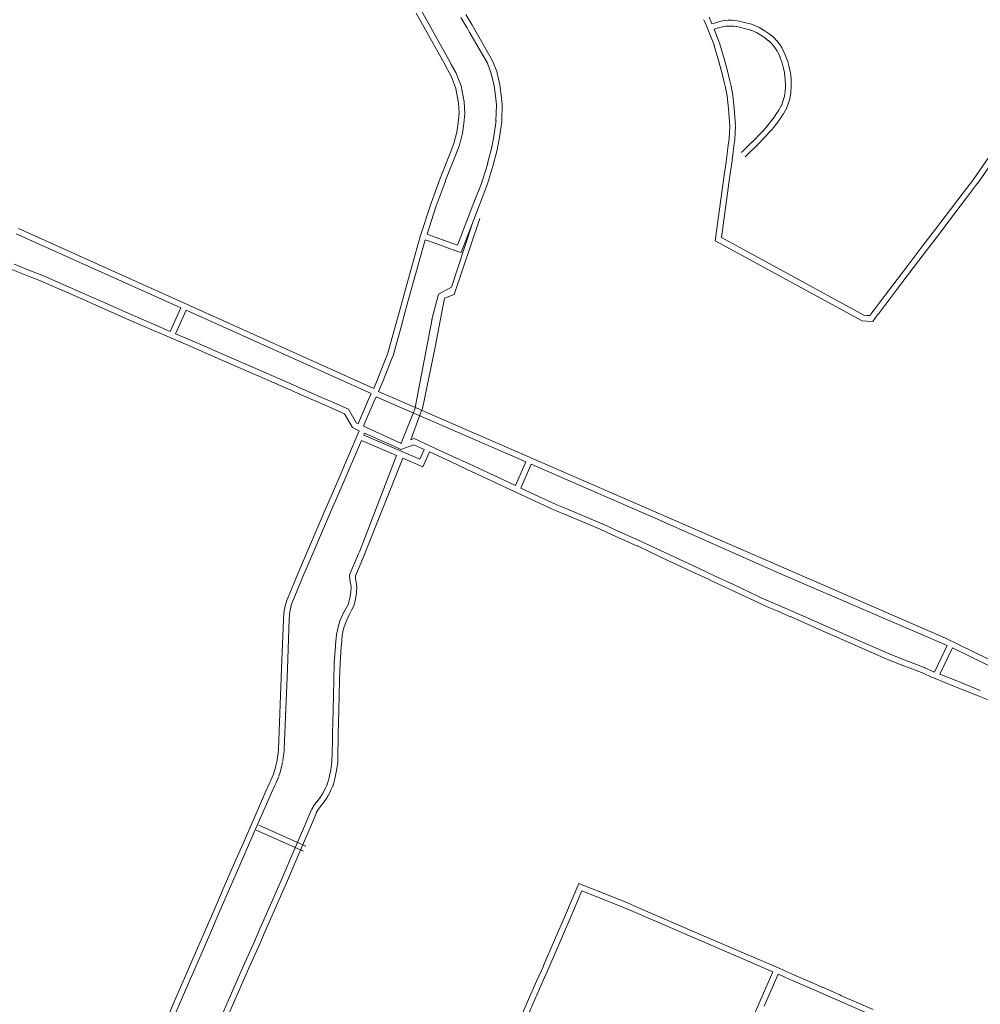
# Model space of a CAD drawing. Units: metres. Extents: x 136521 to 145998, y 441902 to 451777.
# Drawn here: x 139731 to 139981, y 448491 to 448747 of the extents above; entities that cross this region are included whole.
import ezdxf

# ---------------------------------------------------------------- set-up
doc = ezdxf.new("R2010")
doc.units = ezdxf.units.M
doc.header["$MEASUREMENT"] = 0
doc.layers.add('N-BH-KL-KABELS EN LEIDINGEN-G', color=30, linetype='Continuous', lineweight=13, true_color=0xff7f00)

msp = doc.modelspace()

# ---------------------------------------------------------------- linework, layer by layer
at = {"layer": 'N-BH-KL-KABELS EN LEIDINGEN-G', "ltscale": 10}
for p, q in [((139835.600721, 448749.353738), (139843.204721, 448735.717738)), ((139834.290647, 448748.623186), (139841.894647, 448734.987186)), ((139847.438177, 448744.906337), (139845.956177, 448747.475337)), ((139848.737481, 448745.655877), (139847.255481, 448748.224877)), ((139909.457613, 448746.05066), (139909.057613, 448746.90666)), ((139910.82561, 448746.666324), (139910.416563, 448747.541684)), ((139911.191129, 448745.797651), (139910.82561, 448746.666324)), ((139914.572263, 448746.701502), (139913.943674, 448746.587589)), ((139915.42515, 448746.761029), (139914.572263, 448746.701502)), ((139916.377, 448746.762), (139915.453, 448746.762)), ((139917.016424, 448746.70215), (139916.415424, 448746.76015)), ((139917.717437, 448746.620295), (139917.024437, 448746.701295)), ((139918.665943, 448746.445293), (139917.743943, 448746.616293)), ((139848.229207, 448743.535285), (139847.438207, 448744.906285)), ((139849.52847, 448744.284896), (139848.73747, 448745.655896)), ((139854.178969, 448736.224382), (139849.52847, 448744.284896)), ((139909.77531, 448745.294863), (139909.45131, 448746.064863)), ((139909.952132, 448744.873285), (139909.775132, 448745.295285)), ((139909.952242, 448744.873023), (139910.487242, 448743.600023)), ((139911.586967, 448745.952249), (139911.191129, 448745.797651)), ((139912.382847, 448746.193764), (139911.586967, 448745.952249)), ((139912.118176, 448744.549374), (139911.772144, 448744.414228)), ((139911.772144, 448744.414228), (139911.877947, 448744.162476)), ((139911.877947, 448744.162476), (139913.207114, 448740.641489)), ((139912.81842, 448744.758398), (139912.03742, 448744.521398)), ((139913.260046, 448746.446627), (139912.388223, 448746.195355)), ((139913.619873, 448744.989276), (139912.803636, 448744.754025)), ((139913.934154, 448746.585745), (139913.260046, 448746.446627)), ((139914.237326, 448745.116702), (139913.619873, 448744.989276)), ((139914.758778, 448745.21087), (139914.211146, 448745.111629)), ((139915.491341, 448745.262), (139914.758778, 448745.21087)), ((139916.377, 448745.262), (139915.491341, 448745.262)), ((139916.872335, 448745.209087), (139916.271335, 448745.267087)), ((139917.543298, 448745.130438), (139916.850298, 448745.211438)), ((139918.392408, 448744.970444), (139917.470408, 448745.141444)), ((139918.920723, 448744.831743), (139918.318723, 448744.986743)), ((139919.294737, 448746.284366), (139918.692737, 448746.439366)), ((139921.037924, 448744.263582), (139918.909924, 448744.834582)), ((139921.426664, 448745.712334), (139919.298664, 448746.283334)), ((139921.941277, 448743.944458), (139920.959882, 448744.287662)), ((139922.493043, 448745.340577), (139921.455043, 448745.703577)), ((139923.503306, 448744.860986), (139922.533306, 448745.323986)), ((139924.703471, 448744.12115), (139923.541471, 448744.84015)), ((139926.038253, 448743.246557), (139924.712253, 448744.115557)), ((139852.822571, 448735.573802), (139848.229206, 448743.535287)), ((139910.481777, 448743.613731), (139911.803777, 448740.111731)), ((139922.85716, 448743.507289), (139921.941277, 448743.944458)), ((139923.914204, 448742.845588), (139922.752204, 448743.564588)), ((139925.216054, 448741.99197), (139923.890054, 448742.86097)), ((139925.91281, 448741.432673), (139925.13481, 448742.050673)), ((139926.845796, 448742.60721), (139926.067796, 448743.22521)), ((139927.412381, 448742.075059), (139926.871381, 448742.585059)), ((139927.788783, 448741.711814), (139927.415783, 448742.071814)), ((139928.307873, 448741.125719), (139927.810873, 448741.688719)), ((139911.794691, 448740.138657), (139913.009691, 448736.065657)), ((139913.232099, 448740.567444), (139914.447099, 448736.494444)), ((139926.383453, 448740.983588), (139925.842453, 448741.493588)), ((139926.747098, 448740.632512), (139926.374098, 448740.992512)), ((139927.183349, 448740.133022), (139926.686349, 448740.696022)), ((139927.789857, 448739.303913), (139927.122857, 448740.207913)), ((139928.125907, 448738.737143), (139927.732907, 448739.389143)), ((139928.99687, 448740.194486), (139928.32987, 448741.098486)), ((139929.410579, 448739.511493), (139929.017579, 448740.163493)), ((139929.70292, 448738.94354), (139929.42392, 448739.48754)), ((139914.458324, 448736.454017), (139915.376324, 448732.885017)), ((139928.36822, 448738.259015), (139928.08922, 448738.803015)), ((139928.865057, 448737.172619), (139928.347057, 448738.302619)), ((139929.362165, 448735.872527), (139928.838165, 448737.236527)), ((139930.228616, 448737.797684), (139929.710616, 448738.927684)), ((139930.762395, 448736.410445), (139930.238395, 448737.774445)), ((139841.894753, 448734.986997), (139842.138753, 448734.549997)), ((139842.138625, 448734.550226), (139843.258625, 448732.541226)), ((139843.20443, 448735.718259), (139843.44843, 448735.281259)), ((139843.448782, 448735.280628), (139844.602143, 448733.211787)), ((139853.838329, 448732.963882), (139852.822571, 448735.573802)), ((139855.27379, 448733.411316), (139854.178969, 448736.224382)), ((139913.00561, 448736.080357), (139913.92361, 448732.511357)), ((139929.713481, 448734.57694), (139929.328481, 448735.97494)), ((139930.081746, 448732.823672), (139929.697746, 448734.641672)), ((139931.159643, 448734.975204), (139930.774643, 448736.373204)), ((139931.549365, 448733.133665), (139931.165365, 448734.951665)), ((139843.237156, 448732.586084), (139843.731156, 448731.364084)), ((139843.73122, 448731.363927), (139844.56622, 448729.300927)), ((139844.602143, 448733.211787), (139845.121821, 448731.926268)), ((139845.121646, 448731.926702), (139845.997296, 448729.763269)), ((139854.611736, 448729.707126), (139853.838329, 448732.963882)), ((139856.091641, 448729.967409), (139855.27379, 448733.411316)), ((139913.921441, 448732.520207), (139914.358441, 448730.645207)), ((139915.382289, 448732.860682), (139915.819289, 448730.985682)), ((139930.240734, 448731.452791), (139930.065734, 448732.920791)), ((139930.303784, 448729.688475), (139930.233784, 448731.541475)), ((139931.730188, 448731.630349), (139931.555188, 448733.098349)), ((139931.802715, 448729.7451), (139931.732715, 448731.5981)), ((139844.544065, 448729.376151), (139845.313065, 448725.339151)), ((139845.997296, 448729.763269), (139846.798959, 448725.5548)), ((139854.90827, 448727.14074), (139854.611736, 448729.707126)), ((139856.398356, 448727.312913), (139856.091641, 448729.967409)), ((139914.358397, 448730.645395), (139914.668397, 448729.312395)), ((139914.665056, 448729.328203), (139915.099056, 448727.048203)), ((139915.819409, 448730.985165), (139916.129409, 448729.652165)), ((139916.138597, 448729.608693), (139916.572597, 448727.328693)), ((139930.200063, 448728.085338), (139930.305063, 448729.797338)), ((139931.69725, 448727.993513), (139931.80225, 448729.705513)), ((139855.179099, 448724.796139), (139854.908266, 448727.140777)), ((139856.681691, 448724.86004), (139856.398358, 448727.312899)), ((139915.094607, 448727.077405), (139915.474607, 448723.765405)), ((139916.584831, 448727.248385), (139916.964831, 448723.936385)), ((139929.211257, 448724.566958), (139929.979257, 448726.770958)), ((139929.934287, 448726.597589), (139930.214287, 448728.206589)), ((139930.627725, 448724.073379), (139931.395725, 448726.277379)), ((139931.412078, 448726.340422), (139931.692078, 448727.949422)), ((139845.306925, 448725.386819), (139845.496607, 448722.601841)), ((139846.798959, 448725.5548), (139847.00183, 448722.576189)), ((139855.052495, 448720.576993), (139855.179099, 448724.796139)), ((139856.55182, 448720.532003), (139856.681691, 448724.86004)), ((139915.473043, 448723.78213), (139915.799043, 448719.27713)), ((139916.969131, 448723.890393), (139917.295131, 448719.385393)), ((139928.510627, 448723.31531), (139929.284627, 448724.73231)), ((139929.827045, 448722.596251), (139930.601045, 448724.013251)), ((139845.496607, 448722.601841), (139845.244082, 448720.136763)), ((139847.00183, 448722.576189), (139846.734089, 448719.962581)), ((139925.362971, 448719.065821), (139927.106971, 448721.252821)), ((139927.057381, 448721.185541), (139927.805381, 448722.285541)), ((139927.804898, 448722.28483), (139928.565898, 448723.40583)), ((139928.297771, 448720.342076), (139929.045771, 448721.442076)), ((139929.045946, 448721.442334), (139929.806946, 448722.563334)), ((139845.245972, 448720.152232), (139844.894972, 448717.680232)), ((139846.734089, 448719.962581), (139846.371183, 448717.406728)), ((139854.501764, 448716.515235), (139855.061764, 448720.690235)), ((139855.98845, 448716.315824), (139856.54845, 448720.490824)), ((139915.798468, 448719.325348), (139915.635468, 448715.959348)), ((139917.296713, 448719.252794), (139917.133713, 448715.886794)), ((139924.004878, 448717.549076), (139925.402878, 448719.113076)), ((139926.535738, 448718.130611), (139928.279738, 448720.317611)), ((139979.022786, 448705.313196), (139989.000185, 448719.7708)), ((139980.25734, 448704.461212), (139989.94074, 448718.492801)), ((139844.90403, 448717.725263), (139844.12003, 448714.729263)), ((139846.371183, 448717.406728), (139845.555129, 448714.288237)), ((139854.043413, 448714.343744), (139854.515413, 448716.594744)), ((139855.511486, 448714.035911), (139855.983486, 448716.286911)), ((139915.63816, 448715.99018), (139915.42016, 448714.26618)), ((139921.685905, 448715.212526), (139924.043905, 448717.590526)), ((139922.751035, 448714.156354), (139925.109035, 448716.534354)), ((139925.123226, 448716.549427), (139926.521226, 448718.113427)), ((139844.134214, 448714.773021), (139843.135214, 448712.205021)), ((139845.555129, 448714.288237), (139844.53316, 448711.661194)), ((139853.77135, 448713.044442), (139854.04335, 448714.343442)), ((139855.239509, 448712.737021), (139855.511509, 448714.036021)), ((139915.420621, 448714.269698), (139914.930621, 448710.652698)), ((139916.907043, 448714.06833), (139916.417043, 448710.45133)), ((139917.12631, 448715.802004), (139916.90831, 448714.078004)), ((139919.338942, 448712.92943), (139921.699942, 448715.22643)), ((139920.38493, 448711.854298), (139922.74593, 448714.151298)), ((139843.135792, 448712.206496), (139840.496792, 448705.501496)), ((139844.531572, 448711.657135), (139841.892572, 448704.952135)), ((139852.892773, 448709.529507), (139853.780773, 448713.085507)), ((139854.348083, 448709.166088), (139855.236083, 448712.722088)), ((139918.784929, 448712.390418), (139919.338929, 448712.929418)), ((139919.830935, 448711.315303), (139920.384935, 448711.854303)), ((139852.473885, 448708.17728), (139852.908885, 448709.58728)), ((139853.907224, 448707.73508), (139854.342224, 448709.14508)), ((139914.83563, 448709.955767), (139914.37063, 448706.527767)), ((139914.930664, 448710.65302), (139914.835664, 448709.95602)), ((139916.322017, 448709.754142), (139915.857017, 448706.326142)), ((139916.416923, 448710.450445), (139916.321923, 448709.753445)), ((139851.404024, 448704.714731), (139852.474024, 448708.177731)), ((139852.837173, 448704.271916), (139853.907173, 448707.734916)), ((139914.370699, 448706.528272), (139912.033662, 448689.463009)), ((139915.856828, 448706.324751), (139913.660123, 448690.284206)), ((139840.493374, 448705.492495), (139838.210374, 448699.255495)), ((139841.901973, 448704.976889), (139839.618973, 448698.739889)), ((139849.512336, 448699.803918), (139851.428336, 448704.784918)), ((139850.912332, 448699.265393), (139852.828332, 448704.246393)), ((139976.165525, 448701.55402), (139979.033525, 448705.32802)), ((139977.359805, 448700.646444), (139980.227805, 448704.420444)), ((139973.139552, 448697.573056), (139976.165552, 448701.554056)), ((139974.333732, 448696.665347), (139977.359732, 448700.646347)), ((139838.035762, 448698.722174), (139835.380762, 448690.592174)), ((139839.461654, 448698.256522), (139837.14201, 448691.153432)), ((139838.205802, 448699.242296), (139838.035802, 448698.722296)), ((139839.631545, 448698.776187), (139839.461545, 448698.256187)), ((139845.096044, 448688.325423), (139849.512364, 448699.803993)), ((139845.970056, 448686.419798), (139850.912322, 448699.265366)), ((139969.266536, 448692.477035), (139973.139536, 448697.573035)), ((139970.460775, 448691.569404), (139974.333775, 448696.665404)), ((139848.780321, 448693.479308), (139843.52, 448677.414)), ((139850.824869, 448695.218183), (139844.180089, 448675.527973)), ((139730.396561, 448691.261026), (139773.149604, 448672.030343)), ((139731.01189, 448692.629007), (139823.29471, 448651.105152)), ((139835.375831, 448690.575911), (139830.996831, 448674.945911)), ((139837.14201, 448691.153432), (139838.016576, 448690.842413)), ((139838.016491, 448690.842443), (139845.096044, 448688.325423)), ((139965.758555, 448687.86206), (139969.266555, 448692.47706)), ((139966.952724, 448686.954336), (139970.460724, 448691.569336)), ((139836.693995, 448689.720728), (139832.441215, 448674.541244)), ((139836.693995, 448689.720728), (139837.513972, 448689.429123)), ((139837.514003, 448689.429112), (139844.661003, 448686.888112)), ((139912.033662, 448689.463009), (139950.21034, 448668.62784)), ((139913.660123, 448690.284206), (139950.617604, 448670.114422)), ((139962.366565, 448683.400073), (139965.758565, 448687.862073)), ((139844.660263, 448686.888376), (139845.970056, 448686.419798)), ((139963.560695, 448682.492299), (139966.952695, 448686.954299)), ((139734.134473, 448681.688938), (139729.827473, 448683.391938)), ((139959.341543, 448679.420043), (139962.366543, 448683.400043)), ((139733.582919, 448680.294023), (139729.275919, 448681.997023)), ((139735.114239, 448679.685292), (139733.582239, 448680.294292)), ((139735.668343, 448681.079196), (139734.136343, 448681.688196)), ((139738.049822, 448680.131006), (139735.778822, 448681.035006)), ((139748.664545, 448675.454612), (139738.086545, 448680.115612)), ((139960.535757, 448678.512381), (139963.560757, 448682.492381)), ((139737.495065, 448678.737362), (139735.224065, 448679.641362)), ((139748.059711, 448674.081959), (139737.481711, 448678.742959)), ((139956.218541, 448675.311041), (139959.341541, 448679.420041)), ((139957.412762, 448674.403387), (139960.535762, 448678.512387)), ((139751.68056, 448674.125605), (139748.66456, 448675.454605)), ((139840.142107, 448675.579116), (139838.404242, 448668.981617)), ((139843.52, 448677.414), (139840.142107, 448675.579116)), ((139844.180089, 448675.527973), (139841.687, 448674.548)), ((139953.325964, 448671.48628), (139956.217964, 448675.31028)), ((139751.075705, 448672.752962), (139748.059705, 448674.081962)), ((139755.959651, 448670.599986), (139751.075651, 448672.752986)), ((139756.56471, 448671.972539), (139751.68071, 448674.125539)), ((139830.996151, 448674.943455), (139830.137151, 448671.800455)), ((139832.443084, 448674.548), (139831.584084, 448671.405)), ((139841.687, 448674.548), (139839.222061, 448661.821541)), ((139954.52235, 448670.581481), (139957.41435, 448674.405481)), ((139759.668736, 448668.965948), (139755.959736, 448670.599948)), ((139760.273476, 448670.338642), (139756.564476, 448671.972642)), ((139766.661245, 448667.556496), (139760.269245, 448670.340496)), ((139773.149604, 448672.030343), (139770.404036, 448665.926485)), ((139771.779369, 448665.327501), (139774.517584, 448671.415013)), ((139774.517584, 448671.415013), (139822.622329, 448649.762851)), ((139830.137416, 448671.80142), (139828.948416, 448667.49342)), ((139831.583355, 448671.402344), (139830.394355, 448667.094344)), ((139950.617604, 448670.114422), (139951.488085, 448670.083752)), ((139951.488085, 448670.083752), (139952.24528, 448670.057074)), ((139952.24528, 448670.057074), (139953.023899, 448671.087194)), ((139952.971731, 448668.530548), (139954.220529, 448670.182718)), ((139953.024058, 448671.087405), (139953.326058, 448671.486405)), ((139954.22009, 448670.182138), (139954.52209, 448670.581138)), ((139766.062275, 448666.181274), (139759.670275, 448668.965274)), ((139770.404036, 448665.926485), (139766.661213, 448667.55651)), ((139828.948427, 448667.493457), (139827.393427, 448661.861457)), ((139838.436986, 448669.15103), (139834.092323, 448646.136498)), ((139950.21034, 448668.62784), (139951.435268, 448668.584682)), ((139951.435268, 448668.584682), (139952.971731, 448668.530548)), ((139770.985286, 448664.037269), (139766.062286, 448666.181269)), ((139777.725289, 448662.737477), (139771.779369, 448665.327501)), ((139830.394327, 448667.094243), (139828.839327, 448661.462243)), ((139777.126258, 448661.362281), (139770.985258, 448664.037281)), ((139784.244204, 448659.898514), (139777.725204, 448662.737514)), ((139783.645289, 448658.523268), (139777.126289, 448661.362268)), ((139796.009304, 448654.77347), (139784.244304, 448659.89847)), ((139826.884024, 448660.006588), (139823.29471, 448651.105152)), ((139827.393425, 448661.86145), (139826.869425, 448659.96345)), ((139828.839333, 448661.462263), (139828.315333, 448659.564263)), ((139839.222061, 448661.821541), (139835.935, 448645.885)), ((139795.410253, 448653.398284), (139783.645253, 448658.523284)), ((139828.275185, 448659.445632), (139825.902185, 448653.560632)), ((139800.925221, 448652.632506), (139796.009221, 448654.773506)), ((139800.326283, 448651.25727), (139795.410283, 448653.39827)), ((139807.842286, 448649.619478), (139800.925286, 448652.632478)), ((139825.891331, 448653.534677), (139824.49179, 448650.304568)), ((139807.24326, 448648.244281), (139800.32626, 448651.257281)), ((139808.959622, 448649.132332), (139807.842622, 448649.619332)), ((139822.622329, 448649.762851), (139822.358971, 448649.155026)), ((139824.49179, 448650.304568), (139971.845598, 448586.221945)), ((139808.360138, 448647.757334), (139807.243138, 448648.244334)), ((139811.642061, 448646.304246), (139808.358061, 448647.758246)), ((139812.249331, 448647.675823), (139808.965331, 448649.129823)), ((139816.716709, 448645.697151), (139812.249468, 448647.675762)), ((139821.960976, 448648.237039), (139819.575976, 448642.733039)), ((139823.337316, 448647.640642), (139820.952316, 448642.136642)), ((139822.359007, 448649.15511), (139821.961007, 448648.23711)), ((139823.89545, 448648.927998), (139823.337231, 448647.640447)), ((139862.850248, 448632.048145), (139823.89545, 448648.927998)), ((139815.667106, 448644.52149), (139811.642012, 448646.304268)), ((139817.780336, 448640.915804), (139815.667106, 448644.52149)), ((139818.832825, 448642.08654), (139816.716709, 448645.697151)), ((139834.100789, 448646.158836), (139830.407405, 448636.867727)), ((139835.707098, 448645.328641), (139832.941417, 448637.770722)), ((139835.935, 448645.885), (139835.707098, 448645.328641)), ((139819.220215, 448641.911751), (139818.832825, 448642.08654)), ((139819.575956, 448642.732994), (139819.220215, 448641.911751)), ((139820.95237, 448642.136767), (139820.587833, 448641.295219)), ((139819.535273, 448640.124279), (139813.411625, 448625.906227)), ((139818.982491, 448640.373395), (139817.780336, 448640.915804)), ((139819.535273, 448640.124279), (139818.982655, 448640.373321)), ((139821.42295, 448640.918867), (139820.587833, 448641.295219)), ((139820.903531, 448639.507638), (139820.673032, 448638.9733)), ((139829.282575, 448635.729357), (139820.903531, 448639.507638)), ((139829.899168, 448637.096768), (139821.423168, 448640.918768)), ((139820.069669, 448637.573026), (139814.789281, 448625.312877)), ((139820.069669, 448637.573026), (139829.201572, 448633.675337)), ((139820.685835, 448638.940952), (139835.26421, 448632.718594)), ((139830.407405, 448636.867727), (139829.89895, 448637.096867)), ((139833.797618, 448638.073582), (139832.950065, 448637.772118)), ((139840.656601, 448634.910923), (139833.797618, 448638.073582)), ((139830.341398, 448635.25219), (139829.282655, 448635.729321)), ((139833.724503, 448636.455516), (139830.341398, 448635.25219)), ((139836.376018, 448635.232909), (139833.724503, 448636.455516)), ((139835.26421, 448632.718594), (139836.376018, 448635.232909)), ((139836.037239, 448630.757729), (139837.738354, 448634.60474)), ((139840.028509, 448633.548755), (139837.738354, 448634.60474)), ((139843.823524, 448633.450958), (139840.656524, 448634.910958)), ((139819.566634, 448608.652596), (139829.201835, 448633.675953)), ((139820.836269, 448607.806692), (139830.835791, 448632.983895)), ((139830.829978, 448632.980298), (139836.037239, 448630.757729)), ((139843.195537, 448632.088742), (139840.028537, 448633.548742)), ((139847.420208, 448630.122358), (139843.194208, 448632.089358)), ((139848.053179, 448631.482265), (139843.827179, 448633.449265)), ((139860.163114, 448625.846861), (139862.850248, 448632.048145)), ((139857.823239, 448625.281343), (139847.420239, 448630.122343)), ((139858.456093, 448626.641305), (139848.053093, 448631.482305)), ((139864.226589, 448631.45175), (139861.523534, 448625.213724)), ((139896.381998, 448617.379159), (139864.226589, 448631.45175)), ((139860.163114, 448625.846861), (139858.456135, 448626.641286)), ((139813.411635, 448625.906249), (139810.664635, 448619.529249)), ((139814.789255, 448625.312816), (139812.042255, 448618.935816)), ((139870.279224, 448619.484351), (139857.823224, 448625.281351)), ((139870.912135, 448620.844286), (139861.523534, 448625.213724)), ((139810.664628, 448619.529232), (139803.972628, 448603.992232)), ((139812.042274, 448618.935861), (139805.350274, 448603.398861)), ((139872.440361, 448618.578101), (139870.293361, 448619.478101)), ((139873.020257, 448619.961474), (139870.873257, 448620.861474)), ((139882.686178, 448615.910507), (139873.020178, 448619.961507)), ((139882.10639, 448614.527088), (139872.44039, 448618.578088)), ((139929.456268, 448602.785364), (139896.381998, 448617.379159)), ((139885.267369, 448613.06782), (139882.093369, 448614.53282)), ((139885.895984, 448614.429746), (139882.721984, 448615.894746)), ((139892.409967, 448611.533097), (139885.881967, 448614.436097)), ((139891.800467, 448610.16251), (139885.272467, 448613.06551)), ((139898.898019, 448608.490938), (139892.430019, 448611.523938)), ((139819.566634, 448608.652596), (139819.347634, 448608.140596)), ((139898.261175, 448607.132841), (139891.793175, 448610.165841)), ((139904.106921, 448606.048984), (139898.897921, 448608.490984)), ((139819.347318, 448608.139856), (139817.030242, 448602.711785)), ((139820.726884, 448607.550962), (139818.540821, 448602.429806)), ((139820.945769, 448608.062692), (139820.726769, 448607.550692)), ((139903.47021, 448604.690824), (139898.26121, 448607.132824)), ((139907.298813, 448604.553035), (139904.106813, 448606.049035)), ((139803.969848, 448603.985615), (139800.616848, 448595.799615)), ((139805.357919, 448603.417058), (139802.004919, 448595.231058)), ((139906.66225, 448603.194806), (139903.47025, 448604.690806)), ((139910.715944, 448602.950973), (139907.298944, 448604.552973)), ((139817.030242, 448602.711785), (139817.074739, 448601.417336)), ((139817.074739, 448601.417336), (139817.428435, 448599.64983)), ((139818.540821, 448602.429806), (139818.570764, 448601.558742)), ((139818.563224, 448601.623488), (139818.936224, 448599.759517)), ((139910.079202, 448601.592828), (139906.662202, 448603.194828)), ((139910.862238, 448601.225811), (139910.079238, 448601.592811)), ((139911.498845, 448602.58402), (139910.715845, 448602.95102)), ((139912.52026, 448600.448801), (139910.86226, 448601.225801)), ((139913.156785, 448601.807048), (139911.498785, 448602.584048)), ((139916.562982, 448600.209956), (139913.156982, 448601.806956)), ((139972.332375, 448584.318636), (139929.456268, 448602.785364)), ((139817.428435, 448599.64983), (139817.345502, 448598.064464)), ((139818.936224, 448599.759517), (139818.843454, 448597.986104)), ((139915.926188, 448598.851834), (139912.520188, 448600.448834)), ((139924.6392, 448594.766829), (139915.9262, 448598.851829)), ((139925.27595, 448596.124971), (139916.56295, 448600.209971)), ((139800.605057, 448595.766827), (139800.353057, 448594.956827)), ((139817.025698, 448596.321383), (139816.690248, 448595.180854)), ((139817.361752, 448598.203822), (139816.998752, 448596.207822)), ((139818.464746, 448595.898133), (139818.089001, 448594.620599)), ((139818.837545, 448597.935428), (139818.474545, 448595.939428)), ((139926.16488, 448595.738655), (139925.24788, 448596.137655)), ((139928.67608, 448594.669013), (139926.15708, 448595.742013)), ((139800.020264, 448593.269495), (139799.931264, 448592.436495)), ((139800.152773, 448594.122606), (139800.022773, 448593.288606)), ((139800.346104, 448594.931595), (139800.159104, 448594.154595)), ((139801.634875, 448593.891583), (139801.504875, 448593.057583)), ((139801.804463, 448594.580613), (139801.617463, 448593.803613)), ((139802.037342, 448595.321227), (139801.785342, 448594.511227)), ((139816.167271, 448594.16613), (139815.558271, 448592.97313)), ((139816.690248, 448595.180854), (139816.169226, 448594.169943)), ((139817.503265, 448593.484134), (139816.894265, 448592.291134)), ((139818.089001, 448594.620599), (139817.502554, 448593.482748)), ((139925.566407, 448594.363217), (139924.649407, 448594.762217)), ((139928.088244, 448593.288995), (139925.569244, 448594.361995)), ((139930.214185, 448592.38302), (139928.088185, 448593.28902)), ((139930.802242, 448593.762944), (139928.676242, 448594.668944)), ((139932.163246, 448593.182942), (139930.802246, 448593.762942)), ((139937.538561, 448590.795278), (139932.178561, 448593.176278)), ((139799.843309, 448591.107732), (139799.338309, 448578.277732)), ((139799.92987, 448592.420363), (139799.84387, 448591.118363)), ((139801.342149, 448591.048737), (139800.837149, 448578.218737)), ((139801.426608, 448592.321501), (139801.340608, 448591.019501)), ((139801.511775, 448593.110138), (139801.422775, 448592.277138)), ((139814.510785, 448590.6895), (139814.005268, 448589.069031)), ((139815.537985, 448592.931225), (139814.510785, 448590.6895)), ((139816.901642, 448592.306373), (139815.91426, 448590.151546)), ((139931.575183, 448591.803021), (139930.214183, 448592.383021)), ((139936.929614, 448589.424444), (139931.569614, 448591.805444)), ((139939.496511, 448589.932627), (139937.535511, 448590.796627)), ((139814.005268, 448589.069031), (139813.6337, 448587.185637)), ((139815.465436, 448588.720578), (139815.116436, 448586.951578)), ((139815.91426, 448590.151546), (139815.454851, 448588.678879)), ((139938.891723, 448588.559954), (139936.930723, 448589.423954)), ((139946.967656, 448584.999984), (139938.891656, 448588.559984)), ((139947.572697, 448586.372545), (139939.496697, 448589.932545)), ((139813.6337, 448587.185637), (139813.390511, 448584.508514)), ((139815.12236, 448586.992813), (139814.88436, 448584.372813)), ((139956.454764, 448582.456515), (139947.572764, 448586.372515)), ((139971.845598, 448586.221945), (139987.253046, 448578.688922)), ((139813.355012, 448584.116343), (139813.036012, 448579.814343)), ((139813.390517, 448584.508589), (139813.356517, 448584.134589)), ((139814.850905, 448584.005421), (139814.531905, 448579.703421)), ((139814.884357, 448584.372786), (139814.850357, 448583.998786)), ((139955.849631, 448581.083994), (139946.967631, 448584.999994)), ((139968.981076, 448577.410142), (139972.332375, 448584.318636)), ((139973.681964, 448583.663952), (139970.377236, 448576.851462)), ((139986.629956, 448577.323236), (139973.681964, 448583.663952)), ((139956.896209, 448580.661106), (139955.861209, 448581.079106)), ((139957.457926, 448582.051959), (139956.422926, 448582.469959)), ((139960.562432, 448579.183015), (139956.896432, 448580.661015)), ((139961.123311, 448580.574207), (139957.457311, 448582.052207)), ((139963.610966, 448579.653553), (139961.093966, 448580.585553)), ((139799.33831, 448578.277739), (139798.51631, 448557.402739)), ((139800.837148, 448578.218719), (139800.015148, 448557.343719)), ((139813.033334, 448579.760124), (139812.926334, 448575.422124)), ((139814.532878, 448579.723137), (139814.425878, 448575.385137)), ((139963.090103, 448578.24689), (139960.573103, 448579.17889)), ((139964.506591, 448577.707209), (139963.086591, 448578.248209)), ((139968.981076, 448577.410142), (139966.499285, 448578.550529)), ((139812.926337, 448575.422234), (139812.728337, 448567.427234)), ((139814.425877, 448575.385097), (139814.227877, 448567.390097)), ((139964.674602, 448577.643205), (139964.506602, 448577.707205)), ((139965.897576, 448577.177215), (139964.674576, 448577.643215)), ((139968.440987, 448576.007535), (139965.872987, 448577.187535)), ((139969.149188, 448575.725312), (139968.460188, 448575.999312)), ((139974.251311, 448573.698264), (139969.149311, 448575.725264)), ((139974.805145, 448575.092275), (139970.377236, 448576.851462)), ((139980.363272, 448571.269279), (139974.251272, 448573.698279)), ((139980.917251, 448572.663233), (139974.805251, 448575.092233)), ((139983.397247, 448570.063289), (139980.363247, 448571.269289)), ((139812.728337, 448567.427212), (139812.582337, 448561.527212)), ((139814.227878, 448567.390105), (139814.081878, 448561.490105)), ((139812.582244, 448561.523158), (139812.537244, 448559.386158)), ((139814.081911, 448561.491579), (139814.036911, 448559.354579)), ((139798.517643, 448557.423214), (139798.409643, 448556.235214)), ((139812.537237, 448559.385845), (139812.480237, 448556.641845)), ((139814.036914, 448559.354693), (139813.979914, 448556.610693)), ((139798.303561, 448555.375253), (139798.186561, 448554.504253)), ((139798.303561, 448555.375253), (139798.186561, 448554.504253)), ((139798.410999, 448556.24789), (139798.302999, 448555.37089)), ((139799.790208, 448555.175554), (139799.673208, 448554.304554)), ((139799.899753, 448556.064554), (139799.791753, 448555.187554)), ((139800.011483, 448557.287411), (139799.903483, 448556.099411)), ((139812.48024, 448556.641987), (139812.42324, 448553.914987)), ((139813.979913, 448556.610641), (139813.922913, 448553.883641)), ((139797.804105, 448552.784723), (139797.506105, 448551.798723)), ((139798.116512, 448554.196715), (139797.796512, 448552.755715)), ((139798.192579, 448554.538015), (139798.116579, 448554.197015)), ((139799.23996, 448552.350763), (139798.94196, 448551.364763)), ((139799.580841, 448553.871534), (139799.260841, 448552.430534)), ((139799.656657, 448554.21171), (139799.580657, 448553.87071)), ((139812.228368, 448552.687488), (139812.130368, 448552.039488)), ((139812.435363, 448554.056456), (139812.228363, 448552.687456)), ((139813.711503, 448552.463186), (139813.613503, 448551.815186)), ((139813.918504, 448553.832198), (139813.711504, 448552.463198)), ((139797.229907, 448550.876761), (139796.577907, 448549.286761)), ((139797.506046, 448551.798526), (139797.217046, 448550.840526)), ((139798.617755, 448550.307657), (139797.965755, 448548.717657)), ((139798.942124, 448551.365304), (139798.653124, 448550.407304)), ((139811.743617, 448550.058554), (139811.450617, 448548.996554)), ((139812.1386, 448552.086888), (139811.7246, 448549.977888)), ((139813.189594, 448549.659617), (139812.896594, 448548.597617)), ((139813.610509, 448551.79795), (139813.196509, 448549.68895)), ((139796.23683, 448548.532469), (139795.28583, 448546.439469)), ((139796.562784, 448549.250368), (139796.236784, 448548.532368)), ((139797.602469, 448547.911961), (139796.651469, 448545.818961)), ((139797.928594, 448548.630237), (139797.602594, 448547.912237)), ((139810.755476, 448547.279485), (139810.071476, 448545.947485)), ((139811.160883, 448548.127082), (139810.741883, 448547.252082)), ((139811.469647, 448549.058377), (139811.111647, 448548.006377)), ((139812.51377, 448547.479243), (139812.09477, 448546.604243)), ((139812.889674, 448548.575136), (139812.531674, 448547.523136)), ((139795.283689, 448546.434674), (139789.669689, 448533.635674)), ((139796.657355, 448545.832146), (139791.043355, 448533.033146)), ((139809.315132, 448544.724275), (139808.554132, 448543.773275)), ((139809.881984, 448545.650045), (139809.239984, 448544.618045)), ((139810.116087, 448546.026212), (139809.882087, 448545.650212)), ((139811.155642, 448544.857711), (139810.513642, 448543.825711)), ((139811.389605, 448545.23365), (139811.155605, 448544.85765)), ((139812.089827, 448546.594278), (139811.405827, 448545.262278)), ((139807.599976, 448542.480554), (139807.090976, 448541.649554)), ((139808.529419, 448543.741198), (139807.654419, 448542.561198)), ((139809.734302, 448542.847746), (139808.859302, 448541.667746)), ((139810.486315, 448543.787082), (139809.725315, 448542.836082)), ((139806.64753, 448540.637004), (139805.26553, 448537.383004)), ((139808.028171, 448540.050635), (139806.646171, 448536.796635)), ((139807.016678, 448541.505353), (139806.647678, 448540.637353)), ((139808.397117, 448540.918508), (139808.028117, 448540.050508)), ((139808.879099, 448541.697071), (139808.370099, 448540.866071)), ((139793.390488, 448537.66114), (139805.620927, 448532.203505)), ((139805.265556, 448537.383067), (139801.775556, 448529.167067)), ((139804.99873, 448530.838582), (139792.75956, 448536.300113)), ((139806.646161, 448536.796612), (139803.156161, 448528.580612)), ((139789.669689, 448533.635674), (139787.139689, 448527.867674)), ((139791.043356, 448533.033147), (139788.513356, 448527.265147)), ((139787.1397, 448527.867699), (139784.4377, 448521.708699)), ((139788.513326, 448527.265079), (139785.811326, 448521.106079)), ((139801.775623, 448529.167224), (139800.277623, 448525.642224)), ((139803.156137, 448528.580555), (139801.658137, 448525.055555)), ((139800.282504, 448525.653534), (139799.221504, 448523.232534)), ((139801.656362, 448525.051442), (139800.595362, 448522.630442)), ((139784.437075, 448521.707268), (139781.952075, 448515.982268)), ((139799.221589, 448523.232728), (139795.105589, 448513.845728)), ((139800.595331, 448522.630372), (139796.479331, 448513.243372)), ((139873.104491, 448514.368916), (139876.603004, 448522.510827)), ((139876.603004, 448522.510827), (139889.021273, 448517.533027)), ((139785.813043, 448521.110014), (139783.328043, 448515.385014)), ((139874.482649, 448513.776732), (139877.403372, 448520.573983)), ((139877.403372, 448520.573983), (139888.463173, 448516.140718)), ((139889.048148, 448517.521839), (139891.324148, 448516.538839)), ((139891.324068, 448516.538873), (139910.365068, 448508.316873)), ((139781.952078, 448515.982274), (139779.285078, 448509.838274)), ((139783.328035, 448515.384996), (139780.661035, 448509.240996)), ((139795.10552, 448513.84557), (139793.72052, 448510.68557)), ((139867.446485, 448501.199901), (139873.104485, 448514.368901)), ((139888.453401, 448516.144786), (139890.729401, 448515.161786)), ((139890.72943, 448515.161773), (139909.77043, 448506.939773)), ((139796.479356, 448513.243429), (139795.094356, 448510.083429)), ((139868.824666, 448500.607772), (139874.482666, 448513.776772)), ((139779.285062, 448509.838238), (139775.158062, 448500.328238)), ((139780.661079, 448509.241096), (139776.534079, 448499.731096)), ((139793.722807, 448510.690752), (139792.274807, 448507.432752)), ((139795.093525, 448510.081545), (139793.645525, 448506.823545)), ((139792.274769, 448507.432666), (139789.388769, 448500.937666)), ((139793.645539, 448506.823576), (139790.759539, 448500.328576)), ((139909.770442, 448506.939768), (139927.004906, 448499.498514)), ((139910.365035, 448508.316888), (139928.611035, 448500.438888)), ((139865.616344, 448497.07316), (139867.448344, 448501.20416)), ((139774.377077, 448498.528273), (139771.967077, 448492.976273)), ((139775.158052, 448500.328215), (139774.377052, 448498.528215)), ((139776.534107, 448499.73116), (139775.753107, 448497.93116)), ((139789.388816, 448500.937772), (139787.259816, 448496.147772)), ((139790.759521, 448500.328538), (139788.630521, 448495.538538)), ((139866.987554, 448496.465061), (139868.819554, 448500.596061)), ((139927.004906, 448499.498514), (139923.389066, 448491.225534)), ((139928.381995, 448498.903813), (139924.763521, 448490.624806)), ((139928.381995, 448498.903813), (139929.393339, 448498.466813)), ((139928.611318, 448500.438765), (139929.988318, 448499.843765)), ((139929.988234, 448499.843802), (139930.863234, 448499.465802)), ((139930.862804, 448499.465988), (139932.475804, 448498.769988)), ((139932.476128, 448498.769848), (139937.320128, 448496.677848)), ((139775.753037, 448497.930999), (139773.343037, 448492.378999)), ((139787.257611, 448496.142778), (139785.698611, 448492.587778)), ((139857.793362, 448479.438199), (139865.616362, 448497.073199)), ((139859.164505, 448478.829951), (139866.987505, 448496.464951)), ((139929.393369, 448498.466799), (139930.268369, 448498.088799)), ((139930.268526, 448498.088732), (139931.881526, 448497.392732)), ((139931.881408, 448497.392783), (139936.725408, 448495.300783)), ((139937.341529, 448496.668334), (139939.910529, 448495.493334)), ((139788.631323, 448495.540354), (139787.072323, 448491.985354)), ((139936.717626, 448495.304242), (139939.286626, 448494.129242)), ((139939.293471, 448494.126189), (139943.848471, 448492.145189)), ((139939.891704, 448495.501731), (139944.446704, 448493.520731)), ((139944.446087, 448493.520999), (139944.879087, 448493.332999)), ((139771.967063, 448492.976239), (139767.797063, 448483.367239)), ((139773.343077, 448492.379093), (139769.327578, 448483.12611)), ((139785.698624, 448492.587807), (139782.478624, 448485.245807)), ((139787.072319, 448491.985343), (139783.852319, 448484.643343)), ((139923.389094, 448491.225596), (139916.407094, 448475.253596)), ((139943.848695, 448492.145091), (139944.281695, 448491.957091)), ((139944.281429, 448491.957207), (139952.471429, 448488.394207)), ((139944.879819, 448493.332681), (139953.069819, 448489.769681))]:
    msp.add_line(p, q, dxfattribs=at)
at = {"layer": 'N-BH-KL-KABELS EN LEIDINGEN-G', "ltscale": 10, "flags": 128}
for points in [[(139965.208665, 448579.04491), (139965.040625, 448579.108925), (139963.620625, 448579.649925)], [(139966.499285, 448578.550529), (139966.431665, 448578.57891), (139965.208665, 448579.04491)]]:
    msp.add_lwpolyline(points, dxfattribs=at)
at = {"layer": 'N-BH-KL-KABELS EN LEIDINGEN-G', "ltscale": 10}
msp.add_point((139830.407405, 448636.867727), dxfattribs=at)

doc.saveas('drawing.dxf')
